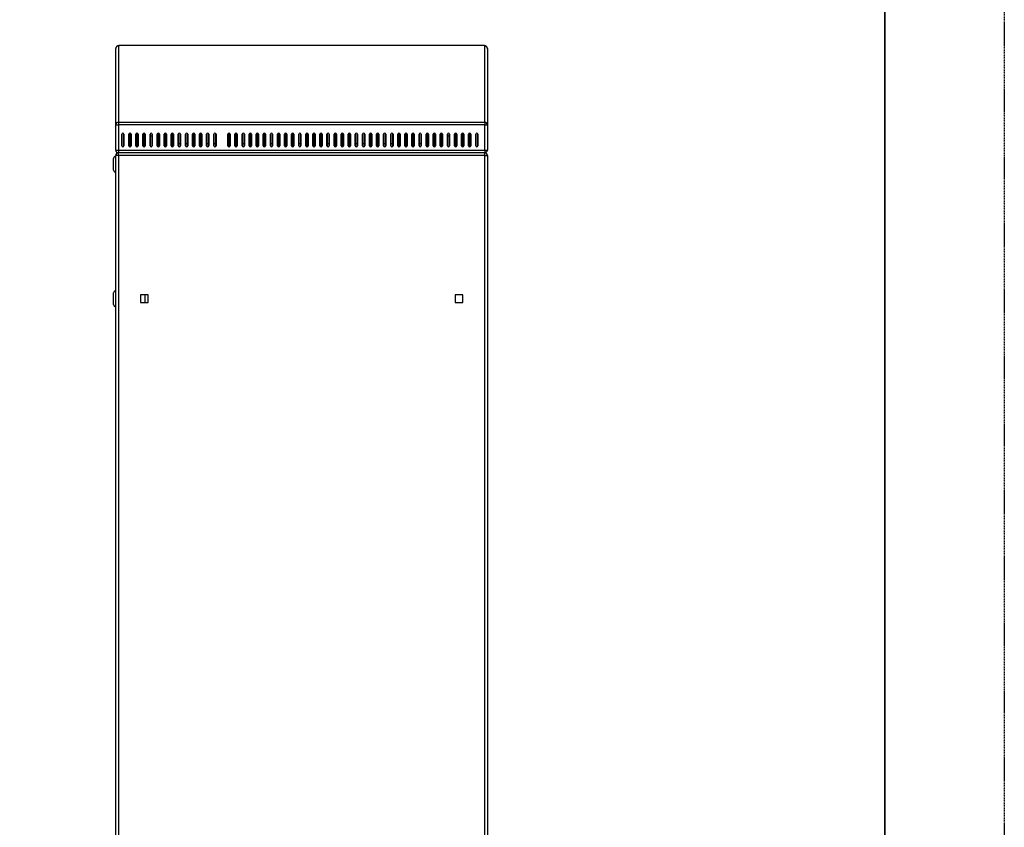
# Model space of a CAD drawing. Extents: x 7 to 6281, y 7 to 4435.
# Drawn here: x 5168 to 6281, y 2422 to 3335 of the extents above; entities that cross this region are included whole.
import ezdxf

# ---------------------------------------------------------------- set-up
doc = ezdxf.new("R2010")
doc.units = 0
doc.header["$LTSCALE"] = 5
doc.linetypes.add('DASHED2', pattern=[0.375, 0.25, -0.125])
doc.layers.get('0').update_dxf_attribs({"linetype": 'CONTINUOUS'})
doc.layers.get('DEFPOINTS').update_dxf_attribs({"linetype": 'CONTINUOUS'})
doc.layers.add('NCD01_図面枠', color=7, linetype='CONTINUOUS')

msp = doc.modelspace()

# ---------------------------------------------------------------- linework, layer by layer
at = {"color": 7, "linetype": 'CONTINUOUS'}
for p, q in [((5279.9831, 3305.1713), (5279.9831, 3219.074)), ((5691.9831, 3305.724), (5281.9831, 3305.724)), ((5691.9831, 3305.6417), (5281.9831, 3305.6417)), ((5693.9831, 3219.074), (5693.9831, 3305.1713)), ((5276.9831, 3216.1563), (5276.9831, 3302.2536)), ((5696.9831, 3302.2536), (5696.9831, 3216.1563)), ((5276.9831, 3216.1563), (5279.9831, 3216.1563)), ((5276.9831, 3187.5234), (5276.9831, 3216.1563)), ((5279.9831, 3219.074), (5693.9831, 3219.074)), ((5279.9831, 3219.074), (5279.9831, 3216.1563)), ((5279.9831, 3216.1563), (5279.9831, 3187.5234)), ((5693.9831, 3216.1563), (5279.9831, 3216.1563)), ((5693.9831, 3219.074), (5693.9831, 3216.1563)), ((5693.9831, 3187.5234), (5693.9831, 3216.1563)), ((5693.9831, 3216.1563), (5696.9831, 3216.1563)), ((5696.9831, 3216.1563), (5696.9831, 3187.5234)), ((5283.6831, 3192.5234), (5283.6831, 3205.5234)), ((5283.6831, 3205.5234), (5283.9831, 3205.5234)), ((5283.9831, 3205.5234), (5283.9831, 3192.5234)), ((5285.9831, 3192.5234), (5285.9831, 3205.5234)), ((5285.9831, 3205.5234), (5286.2831, 3205.5234)), ((5286.2831, 3205.5234), (5286.2831, 3192.5234)), ((5291.6831, 3192.5234), (5291.6831, 3205.5234)), ((5291.6831, 3205.5234), (5291.9831, 3205.5234)), ((5291.9831, 3205.5234), (5291.9831, 3192.5234)), ((5293.9831, 3192.5234), (5293.9831, 3205.5234)), ((5293.9831, 3205.5234), (5294.2831, 3205.5234)), ((5294.2831, 3205.5234), (5294.2831, 3192.5234)), ((5299.6831, 3192.5234), (5299.6831, 3205.5234)), ((5299.6831, 3205.5234), (5299.9831, 3205.5234)), ((5299.9831, 3205.5234), (5299.9831, 3192.5234)), ((5301.9831, 3192.5234), (5301.9831, 3205.5234)), ((5301.9831, 3205.5234), (5302.2831, 3205.5234)), ((5302.2831, 3205.5234), (5302.2831, 3192.5234)), ((5307.6831, 3192.5234), (5307.6831, 3205.5234)), ((5307.6831, 3205.5234), (5307.9831, 3205.5234)), ((5307.9831, 3205.5234), (5307.9831, 3192.5234)), ((5309.9831, 3205.5234), (5310.2831, 3205.5234)), ((5309.9831, 3192.5234), (5309.9831, 3205.5234)), ((5310.2831, 3205.5234), (5310.2831, 3192.5234)), ((5315.6831, 3192.5234), (5315.6831, 3205.5234)), ((5315.6831, 3205.5234), (5315.9831, 3205.5234)), ((5315.9831, 3205.5234), (5315.9831, 3192.5234)), ((5317.9831, 3192.5234), (5317.9831, 3205.5234)), ((5317.9831, 3205.5234), (5318.2831, 3205.5234)), ((5318.2831, 3205.5234), (5318.2831, 3192.5234)), ((5323.6831, 3192.5234), (5323.6831, 3205.5234)), ((5323.6831, 3205.5234), (5323.9831, 3205.5234)), ((5323.9831, 3205.5234), (5323.9831, 3192.5234)), ((5325.9831, 3205.5234), (5326.2831, 3205.5234)), ((5325.9831, 3192.5234), (5325.9831, 3205.5234)), ((5326.2831, 3205.5234), (5326.2831, 3192.5234)), ((5331.6831, 3192.5234), (5331.6831, 3205.5234)), ((5331.6831, 3205.5234), (5331.9831, 3205.5234)), ((5331.9831, 3205.5234), (5331.9831, 3192.5234)), ((5333.9831, 3192.5234), (5333.9831, 3205.5234)), ((5333.9831, 3205.5234), (5334.2831, 3205.5234)), ((5334.2831, 3205.5234), (5334.2831, 3192.5234)), ((5339.6831, 3192.5234), (5339.6831, 3205.5234)), ((5339.6831, 3205.5234), (5339.9831, 3205.5234)), ((5339.9831, 3205.5234), (5339.9831, 3192.5234)), ((5341.9831, 3192.5234), (5341.9831, 3205.5234)), ((5341.9831, 3205.5234), (5342.2831, 3205.5234)), ((5342.2831, 3205.5234), (5342.2831, 3192.5234)), ((5347.6831, 3192.5234), (5347.6831, 3205.5234)), ((5347.6831, 3205.5234), (5347.9831, 3205.5234)), ((5347.9831, 3205.5234), (5347.9831, 3192.5234)), ((5349.9831, 3192.5234), (5349.9831, 3205.5234)), ((5349.9831, 3205.5234), (5350.2831, 3205.5234)), ((5350.2831, 3205.5234), (5350.2831, 3192.5234)), ((5355.6831, 3192.5234), (5355.6831, 3205.5234)), ((5355.6831, 3205.5234), (5355.9831, 3205.5234)), ((5355.9831, 3205.5234), (5355.9831, 3192.5234)), ((5357.9831, 3192.5234), (5357.9831, 3205.5234)), ((5357.9831, 3205.5234), (5358.2831, 3205.5234)), ((5358.2831, 3205.5234), (5358.2831, 3192.5234)), ((5363.6831, 3192.5234), (5363.6831, 3205.5234)), ((5363.6831, 3205.5234), (5363.9831, 3205.5234)), ((5363.9831, 3205.5234), (5363.9831, 3192.5234)), ((5365.9831, 3205.5234), (5366.2831, 3205.5234)), ((5365.9831, 3192.5234), (5365.9831, 3205.5234)), ((5366.2831, 3205.5234), (5366.2831, 3192.5234)), ((5371.6831, 3192.5234), (5371.6831, 3205.5234)), ((5371.6831, 3205.5234), (5371.9831, 3205.5234)), ((5371.9831, 3205.5234), (5371.9831, 3192.5234)), ((5373.9831, 3205.5234), (5374.2831, 3205.5234)), ((5373.9831, 3192.5234), (5373.9831, 3205.5234)), ((5374.2831, 3205.5234), (5374.2831, 3192.5234)), ((5379.6831, 3192.5234), (5379.6831, 3205.5234)), ((5379.6831, 3205.5234), (5379.9831, 3205.5234)), ((5379.9831, 3205.5234), (5379.9831, 3192.5234)), ((5381.9831, 3205.5234), (5382.2831, 3205.5234)), ((5381.9831, 3192.5234), (5381.9831, 3205.5234)), ((5382.2831, 3205.5234), (5382.2831, 3192.5234)), ((5387.6831, 3192.5234), (5387.6831, 3205.5234)), ((5387.6831, 3205.5234), (5387.9831, 3205.5234)), ((5387.9831, 3205.5234), (5387.9831, 3192.5234)), ((5389.9831, 3192.5234), (5389.9831, 3205.5234)), ((5389.9831, 3205.5234), (5390.2831, 3205.5234)), ((5390.2831, 3205.5234), (5390.2831, 3192.5234)), ((5403.6831, 3192.5234), (5403.6831, 3205.5234)), ((5403.6831, 3205.5234), (5403.9831, 3205.5234)), ((5403.9831, 3205.5234), (5403.9831, 3192.5234)), ((5405.9831, 3192.5234), (5405.9831, 3205.5234)), ((5405.9831, 3205.5234), (5406.2831, 3205.5234)), ((5406.2831, 3205.5234), (5406.2831, 3192.5234)), ((5411.6831, 3192.5234), (5411.6831, 3205.5234)), ((5411.6831, 3205.5234), (5411.9831, 3205.5234)), ((5411.9831, 3205.5234), (5411.9831, 3192.5234)), ((5413.9831, 3205.5234), (5414.2831, 3205.5234)), ((5413.9831, 3192.5234), (5413.9831, 3205.5234)), ((5414.2831, 3205.5234), (5414.2831, 3192.5234)), ((5419.6831, 3192.5234), (5419.6831, 3205.5234)), ((5419.6831, 3205.5234), (5419.9831, 3205.5234)), ((5419.9831, 3205.5234), (5419.9831, 3192.5234)), ((5421.9831, 3205.5234), (5422.2831, 3205.5234)), ((5421.9831, 3192.5234), (5421.9831, 3205.5234)), ((5422.2831, 3205.5234), (5422.2831, 3192.5234)), ((5427.6831, 3192.5234), (5427.6831, 3205.5234)), ((5427.6831, 3205.5234), (5427.9831, 3205.5234)), ((5427.9831, 3205.5234), (5427.9831, 3192.5234)), ((5429.9831, 3192.5234), (5429.9831, 3205.5234)), ((5429.9831, 3205.5234), (5430.2831, 3205.5234)), ((5430.2831, 3205.5234), (5430.2831, 3192.5234)), ((5435.6831, 3192.5234), (5435.6831, 3205.5234)), ((5435.6831, 3205.5234), (5435.9831, 3205.5234)), ((5435.9831, 3205.5234), (5435.9831, 3192.5234)), ((5437.9831, 3205.5234), (5438.2831, 3205.5234)), ((5437.9831, 3192.5234), (5437.9831, 3205.5234)), ((5438.2831, 3205.5234), (5438.2831, 3192.5234)), ((5443.6831, 3192.5234), (5443.6831, 3205.5234)), ((5443.6831, 3205.5234), (5443.9831, 3205.5234)), ((5443.9831, 3205.5234), (5443.9831, 3192.5234)), ((5445.9831, 3205.5234), (5446.2831, 3205.5234)), ((5445.9831, 3192.5234), (5445.9831, 3205.5234)), ((5446.2831, 3205.5234), (5446.2831, 3192.5234)), ((5451.6831, 3192.5234), (5451.6831, 3205.5234)), ((5451.6831, 3205.5234), (5451.9831, 3205.5234)), ((5451.9831, 3205.5234), (5451.9831, 3192.5234)), ((5453.9831, 3205.5234), (5454.2831, 3205.5234)), ((5453.9831, 3192.5234), (5453.9831, 3205.5234)), ((5454.2831, 3205.5234), (5454.2831, 3192.5234)), ((5459.6831, 3192.5234), (5459.6831, 3205.5234)), ((5459.6831, 3205.5234), (5459.9831, 3205.5234)), ((5459.9831, 3205.5234), (5459.9831, 3192.5234)), ((5461.9831, 3192.5234), (5461.9831, 3205.5234)), ((5461.9831, 3205.5234), (5462.2831, 3205.5234)), ((5462.2831, 3205.5234), (5462.2831, 3192.5234)), ((5467.6831, 3192.5234), (5467.6831, 3205.5234)), ((5467.6831, 3205.5234), (5467.9831, 3205.5234)), ((5467.9831, 3205.5234), (5467.9831, 3192.5234)), ((5469.9831, 3192.5234), (5469.9831, 3205.5234)), ((5469.9831, 3205.5234), (5470.2831, 3205.5234)), ((5470.2831, 3205.5234), (5470.2831, 3192.5234)), ((5475.6831, 3192.5234), (5475.6831, 3205.5234)), ((5475.6831, 3205.5234), (5475.9831, 3205.5234)), ((5475.9831, 3205.5234), (5475.9831, 3192.5234)), ((5477.9831, 3205.5234), (5478.2831, 3205.5234)), ((5477.9831, 3192.5234), (5477.9831, 3205.5234)), ((5478.2831, 3205.5234), (5478.2831, 3192.5234)), ((5483.6831, 3192.5234), (5483.6831, 3205.5234)), ((5483.6831, 3205.5234), (5483.9831, 3205.5234)), ((5483.9831, 3205.5234), (5483.9831, 3192.5234)), ((5485.9831, 3192.5234), (5485.9831, 3205.5234)), ((5485.9831, 3205.5234), (5486.2831, 3205.5234)), ((5486.2831, 3205.5234), (5486.2831, 3192.5234)), ((5491.6831, 3192.5234), (5491.6831, 3205.5234)), ((5491.6831, 3205.5234), (5491.9831, 3205.5234)), ((5491.9831, 3205.5234), (5491.9831, 3192.5234)), ((5493.9831, 3205.5234), (5494.2831, 3205.5234)), ((5493.9831, 3192.5234), (5493.9831, 3205.5234)), ((5494.2831, 3205.5234), (5494.2831, 3192.5234)), ((5499.6831, 3192.5234), (5499.6831, 3205.5234)), ((5499.6831, 3205.5234), (5499.9831, 3205.5234)), ((5499.9831, 3205.5234), (5499.9831, 3192.5234)), ((5501.9831, 3205.5234), (5502.2831, 3205.5234)), ((5501.9831, 3192.5234), (5501.9831, 3205.5234)), ((5502.2831, 3205.5234), (5502.2831, 3192.5234)), ((5507.6831, 3192.5234), (5507.6831, 3205.5234)), ((5507.6831, 3205.5234), (5507.9831, 3205.5234)), ((5507.9831, 3205.5234), (5507.9831, 3192.5234)), ((5509.9831, 3205.5234), (5510.2831, 3205.5234)), ((5509.9831, 3192.5234), (5509.9831, 3205.5234)), ((5510.2831, 3205.5234), (5510.2831, 3192.5234)), ((5515.6831, 3192.5234), (5515.6831, 3205.5234)), ((5515.6831, 3205.5234), (5515.9831, 3205.5234)), ((5515.9831, 3205.5234), (5515.9831, 3192.5234)), ((5517.9831, 3205.5234), (5518.2831, 3205.5234)), ((5517.9831, 3192.5234), (5517.9831, 3205.5234)), ((5518.2831, 3205.5234), (5518.2831, 3192.5234)), ((5523.6831, 3192.5234), (5523.6831, 3205.5234)), ((5523.6831, 3205.5234), (5523.9831, 3205.5234)), ((5523.9831, 3205.5234), (5523.9831, 3192.5234)), ((5525.9831, 3205.5234), (5526.2831, 3205.5234)), ((5525.9831, 3192.5234), (5525.9831, 3205.5234)), ((5526.2831, 3205.5234), (5526.2831, 3192.5234)), ((5531.6831, 3192.5234), (5531.6831, 3205.5234)), ((5531.6831, 3205.5234), (5531.9831, 3205.5234)), ((5531.9831, 3205.5234), (5531.9831, 3192.5234)), ((5533.9831, 3205.5234), (5534.2831, 3205.5234)), ((5533.9831, 3192.5234), (5533.9831, 3205.5234)), ((5534.2831, 3205.5234), (5534.2831, 3192.5234)), ((5539.6831, 3192.5234), (5539.6831, 3205.5234)), ((5539.6831, 3205.5234), (5539.9831, 3205.5234)), ((5539.9831, 3205.5234), (5539.9831, 3192.5234)), ((5541.9831, 3205.5234), (5542.2831, 3205.5234)), ((5541.9831, 3192.5234), (5541.9831, 3205.5234)), ((5542.2831, 3205.5234), (5542.2831, 3192.5234)), ((5547.6831, 3192.5234), (5547.6831, 3205.5234)), ((5547.6831, 3205.5234), (5547.9831, 3205.5234)), ((5547.9831, 3205.5234), (5547.9831, 3192.5234)), ((5549.9831, 3205.5234), (5550.2831, 3205.5234)), ((5549.9831, 3192.5234), (5549.9831, 3205.5234)), ((5550.2831, 3205.5234), (5550.2831, 3192.5234)), ((5555.6831, 3192.5234), (5555.6831, 3205.5234)), ((5555.6831, 3205.5234), (5555.9831, 3205.5234)), ((5555.9831, 3205.5234), (5555.9831, 3192.5234)), ((5557.9831, 3192.5234), (5557.9831, 3205.5234)), ((5557.9831, 3205.5234), (5558.2831, 3205.5234)), ((5558.2831, 3205.5234), (5558.2831, 3192.5234)), ((5563.6831, 3192.5234), (5563.6831, 3205.5234)), ((5563.6831, 3205.5234), (5563.9831, 3205.5234)), ((5563.9831, 3205.5234), (5563.9831, 3192.5234)), ((5565.9831, 3192.5234), (5565.9831, 3205.5234)), ((5565.9831, 3205.5234), (5566.2831, 3205.5234)), ((5566.2831, 3205.5234), (5566.2831, 3192.5234)), ((5571.6831, 3192.5234), (5571.6831, 3205.5234)), ((5571.6831, 3205.5234), (5571.9831, 3205.5234)), ((5571.9831, 3205.5234), (5571.9831, 3192.5234)), ((5573.9831, 3192.5234), (5573.9831, 3205.5234)), ((5573.9831, 3205.5234), (5574.2831, 3205.5234)), ((5574.2831, 3205.5234), (5574.2831, 3192.5234)), ((5579.6831, 3192.5234), (5579.6831, 3205.5234)), ((5579.6831, 3205.5234), (5579.9831, 3205.5234)), ((5579.9831, 3205.5234), (5579.9831, 3192.5234)), ((5581.9831, 3205.5234), (5582.2831, 3205.5234)), ((5581.9831, 3192.5234), (5581.9831, 3205.5234)), ((5582.2831, 3205.5234), (5582.2831, 3192.5234)), ((5587.6831, 3192.5234), (5587.6831, 3205.5234)), ((5587.6831, 3205.5234), (5587.9831, 3205.5234)), ((5587.9831, 3205.5234), (5587.9831, 3192.5234)), ((5589.9831, 3205.5234), (5590.2831, 3205.5234)), ((5589.9831, 3192.5234), (5589.9831, 3205.5234)), ((5590.2831, 3205.5234), (5590.2831, 3192.5234)), ((5595.6831, 3192.5234), (5595.6831, 3205.5234)), ((5595.6831, 3205.5234), (5595.9831, 3205.5234)), ((5595.9831, 3205.5234), (5595.9831, 3192.5234)), ((5597.9831, 3205.5234), (5598.2831, 3205.5234)), ((5597.9831, 3192.5234), (5597.9831, 3205.5234)), ((5598.2831, 3205.5234), (5598.2831, 3192.5234)), ((5603.6831, 3192.5234), (5603.6831, 3205.5234)), ((5603.9831, 3205.5234), (5603.6831, 3205.5234)), ((5603.9831, 3205.5234), (5603.9831, 3192.5234)), ((5605.9831, 3192.5234), (5605.9831, 3205.5234)), ((5606.2831, 3205.5234), (5605.9831, 3205.5234)), ((5606.2831, 3205.5234), (5606.2831, 3192.5234)), ((5611.6831, 3192.5234), (5611.6831, 3205.5234)), ((5611.9831, 3205.5234), (5611.6831, 3205.5234)), ((5611.9831, 3205.5234), (5611.9831, 3192.5234)), ((5613.9831, 3205.5234), (5614.2831, 3205.5234)), ((5613.9831, 3192.5234), (5613.9831, 3205.5234)), ((5614.2831, 3205.5234), (5614.2831, 3192.5234)), ((5619.6831, 3192.5234), (5619.6831, 3205.5234)), ((5619.9831, 3205.5234), (5619.6831, 3205.5234)), ((5619.9831, 3205.5234), (5619.9831, 3192.5234)), ((5621.9831, 3192.5234), (5621.9831, 3205.5234)), ((5622.2831, 3205.5234), (5621.9831, 3205.5234)), ((5622.2831, 3205.5234), (5622.2831, 3192.5234)), ((5627.6831, 3192.5234), (5627.6831, 3205.5234)), ((5627.6831, 3205.5234), (5627.9831, 3205.5234)), ((5627.9831, 3205.5234), (5627.9831, 3192.5234)), ((5630.2831, 3205.5234), (5629.9831, 3205.5234)), ((5629.9831, 3192.5234), (5629.9831, 3205.5234)), ((5630.2831, 3205.5234), (5630.2831, 3192.5234)), ((5635.6831, 3192.5234), (5635.6831, 3205.5234)), ((5635.6831, 3205.5234), (5635.9831, 3205.5234)), ((5635.9831, 3205.5234), (5635.9831, 3192.5234)), ((5637.9831, 3192.5234), (5637.9831, 3205.5234)), ((5638.2831, 3205.5234), (5637.9831, 3205.5234)), ((5638.2831, 3205.5234), (5638.2831, 3192.5234)), ((5643.6831, 3192.5234), (5643.6831, 3205.5234)), ((5643.6831, 3205.5234), (5643.9831, 3205.5234)), ((5643.9831, 3205.5234), (5643.9831, 3192.5234)), ((5645.9831, 3192.5234), (5645.9831, 3205.5234)), ((5646.2831, 3205.5234), (5645.9831, 3205.5234)), ((5646.2831, 3205.5234), (5646.2831, 3192.5234)), ((5651.6831, 3192.5234), (5651.6831, 3205.5234)), ((5651.6831, 3205.5234), (5651.9831, 3205.5234)), ((5651.9831, 3205.5234), (5651.9831, 3192.5234)), ((5654.2831, 3205.5234), (5653.9831, 3205.5234)), ((5653.9831, 3192.5234), (5653.9831, 3205.5234)), ((5654.2831, 3205.5234), (5654.2831, 3192.5234)), ((5659.6831, 3205.5234), (5659.9831, 3205.5234)), ((5659.6831, 3192.5234), (5659.6831, 3205.5234)), ((5659.9831, 3205.5234), (5659.9831, 3192.5234)), ((5660.9831, 3203.4915), (5660.9831, 3206.5234)), ((5662.2831, 3205.5234), (5661.9831, 3205.5234)), ((5661.9831, 3192.5234), (5661.9831, 3205.5234)), ((5662.2831, 3205.5234), (5662.2831, 3192.5234)), ((5667.6831, 3192.5234), (5667.6831, 3205.5234)), ((5667.6831, 3205.5234), (5667.9831, 3205.5234)), ((5667.9831, 3205.5234), (5667.9831, 3192.5234)), ((5669.9831, 3192.5234), (5669.9831, 3205.5234)), ((5670.2831, 3205.5234), (5669.9831, 3205.5234)), ((5670.2831, 3205.5234), (5670.2831, 3192.5234)), ((5675.6831, 3192.5234), (5675.6831, 3205.5234)), ((5675.6831, 3205.5234), (5675.9831, 3205.5234)), ((5675.9831, 3205.5234), (5675.9831, 3192.5234)), ((5677.9831, 3192.5234), (5677.9831, 3205.5234)), ((5678.2831, 3205.5234), (5677.9831, 3205.5234)), ((5678.2831, 3205.5234), (5678.2831, 3192.5234)), ((5683.6831, 3192.5234), (5683.6831, 3205.5234)), ((5683.9831, 3205.5234), (5683.6831, 3205.5234)), ((5683.9831, 3205.5234), (5683.9831, 3192.5234)), ((5685.9831, 3192.5234), (5685.9831, 3205.5234)), ((5685.9831, 3205.5234), (5686.2831, 3205.5234)), ((5686.2831, 3205.5234), (5686.2831, 3192.5234)), ((5300.9831, 3193.4496), (5300.9831, 3198.9257)), ((5315.9831, 3203.4915), (5317.9831, 3203.4915)), ((5323.9831, 3203.4915), (5325.9831, 3203.4915)), ((5333.9831, 3194.5248), (5331.9831, 3194.5248)), ((5341.9831, 3194.5248), (5339.9831, 3194.5248)), ((5349.9831, 3194.5248), (5347.9831, 3194.5248)), ((5357.9831, 3194.5248), (5355.9831, 3194.5248)), ((5365.9831, 3194.5248), (5363.9831, 3194.5248)), ((5373.9831, 3194.5248), (5371.9831, 3194.5248)), ((5381.9831, 3194.5248), (5379.9831, 3194.5248)), ((5389.9831, 3194.5248), (5387.9831, 3194.5248)), ((5405.9831, 3194.5248), (5403.9831, 3194.5248)), ((5413.9831, 3194.5248), (5411.9831, 3194.5248)), ((5421.9831, 3194.5248), (5419.9831, 3194.5248)), ((5429.9831, 3194.5248), (5427.9831, 3194.5248)), ((5437.9831, 3194.5248), (5435.9831, 3194.5248)), ((5445.9831, 3194.5248), (5443.9831, 3194.5248)), ((5453.9831, 3194.5248), (5451.9831, 3194.5248)), ((5461.9831, 3194.5248), (5459.9831, 3194.5248)), ((5469.9831, 3194.5248), (5467.9831, 3194.5248)), ((5477.9831, 3194.5248), (5475.9831, 3194.5248)), ((5485.9831, 3194.5248), (5483.9831, 3194.5248)), ((5493.9831, 3194.5248), (5491.9831, 3194.5248)), ((5501.9831, 3194.5248), (5499.9831, 3194.5248)), ((5509.9831, 3194.5248), (5507.9831, 3194.5248)), ((5517.9831, 3194.5248), (5515.9831, 3194.5248)), ((5525.9831, 3194.5248), (5523.9831, 3194.5248)), ((5533.9831, 3194.5248), (5531.9831, 3194.5248)), ((5541.9831, 3194.5248), (5539.9831, 3194.5248)), ((5549.9831, 3194.5248), (5547.9831, 3194.5248)), ((5557.9831, 3194.5248), (5555.9831, 3194.5248)), ((5565.9831, 3194.5248), (5563.9831, 3194.5248)), ((5573.9831, 3194.5248), (5571.9831, 3194.5248)), ((5581.9831, 3194.5248), (5579.9831, 3194.5248)), ((5589.9831, 3194.5248), (5587.9831, 3194.5248)), ((5597.9831, 3194.5248), (5595.9831, 3194.5248)), ((5605.9831, 3194.5248), (5603.9831, 3194.5248)), ((5613.9831, 3194.5248), (5611.9831, 3194.5248)), ((5621.9831, 3194.5248), (5619.9831, 3194.5248)), ((5629.9831, 3194.5248), (5627.9831, 3194.5248)), ((5628.9831, 3194.5248), (5628.9831, 3191.5234)), ((5637.9831, 3194.5248), (5635.9831, 3194.5248)), ((5645.9831, 3194.5248), (5643.9831, 3194.5248)), ((5651.9831, 3203.4915), (5653.9831, 3203.4915)), ((5659.9831, 3203.4915), (5660.9831, 3203.4915)), ((5276.9831, 3187.5234), (5279.9831, 3187.5234)), ((5279.9831, 3187.5234), (5693.9831, 3187.5234)), ((5279.9831, 3187.5234), (5279.9831, 3184.5234)), ((5693.9831, 3184.5234), (5279.9831, 3184.5234)), ((5279.9831, 3181.5234), (5279.9831, 3184.5234)), ((5283.6831, 3192.5234), (5283.9831, 3192.5234)), ((5285.9831, 3192.5234), (5286.2831, 3192.5234)), ((5291.6831, 3192.5234), (5291.9831, 3192.5234)), ((5293.9831, 3192.5234), (5294.2831, 3192.5234)), ((5299.6831, 3192.5234), (5299.9831, 3192.5234)), ((5301.9831, 3192.5234), (5302.2831, 3192.5234)), ((5307.6831, 3192.5234), (5307.9831, 3192.5234)), ((5309.9831, 3192.5234), (5310.2831, 3192.5234)), ((5315.6831, 3192.5234), (5315.9831, 3192.5234)), ((5317.9831, 3192.5234), (5318.2831, 3192.5234)), ((5323.6831, 3192.5234), (5323.9831, 3192.5234)), ((5325.9831, 3192.5234), (5326.2831, 3192.5234)), ((5331.6831, 3192.5234), (5331.9831, 3192.5234)), ((5333.9831, 3192.5234), (5334.2831, 3192.5234)), ((5339.6831, 3192.5234), (5339.9831, 3192.5234)), ((5341.9831, 3192.5234), (5342.2831, 3192.5234)), ((5347.6831, 3192.5234), (5347.9831, 3192.5234)), ((5349.9831, 3192.5234), (5350.2831, 3192.5234)), ((5355.6831, 3192.5234), (5355.9831, 3192.5234)), ((5357.9831, 3192.5234), (5358.2831, 3192.5234)), ((5363.6831, 3192.5234), (5363.9831, 3192.5234)), ((5365.9831, 3192.5234), (5366.2831, 3192.5234)), ((5371.6831, 3192.5234), (5371.9831, 3192.5234)), ((5373.9831, 3192.5234), (5374.2831, 3192.5234)), ((5379.6831, 3192.5234), (5379.9831, 3192.5234)), ((5381.9831, 3192.5234), (5382.2831, 3192.5234)), ((5387.6831, 3192.5234), (5387.9831, 3192.5234)), ((5389.9831, 3192.5234), (5390.2831, 3192.5234)), ((5403.6831, 3192.5234), (5403.9831, 3192.5234)), ((5405.9831, 3192.5234), (5406.2831, 3192.5234)), ((5411.6831, 3192.5234), (5411.9831, 3192.5234)), ((5413.9831, 3192.5234), (5414.2831, 3192.5234)), ((5419.6831, 3192.5234), (5419.9831, 3192.5234)), ((5421.9831, 3192.5234), (5422.2831, 3192.5234)), ((5427.6831, 3192.5234), (5427.9831, 3192.5234)), ((5429.9831, 3192.5234), (5430.2831, 3192.5234)), ((5435.6831, 3192.5234), (5435.9831, 3192.5234)), ((5437.9831, 3192.5234), (5438.2831, 3192.5234)), ((5443.6831, 3192.5234), (5443.9831, 3192.5234)), ((5445.9831, 3192.5234), (5446.2831, 3192.5234)), ((5451.6831, 3192.5234), (5451.9831, 3192.5234)), ((5453.9831, 3192.5234), (5454.2831, 3192.5234)), ((5459.6831, 3192.5234), (5459.9831, 3192.5234)), ((5461.9831, 3192.5234), (5462.2831, 3192.5234)), ((5467.6831, 3192.5234), (5467.9831, 3192.5234)), ((5469.9831, 3192.5234), (5470.2831, 3192.5234)), ((5475.6831, 3192.5234), (5475.9831, 3192.5234)), ((5477.9831, 3192.5234), (5478.2831, 3192.5234)), ((5483.6831, 3192.5234), (5483.9831, 3192.5234)), ((5485.9831, 3192.5234), (5486.2831, 3192.5234)), ((5491.6831, 3192.5234), (5491.9831, 3192.5234)), ((5493.9831, 3192.5234), (5494.2831, 3192.5234)), ((5499.6831, 3192.5234), (5499.9831, 3192.5234)), ((5501.9831, 3192.5234), (5502.2831, 3192.5234)), ((5507.6831, 3192.5234), (5507.9831, 3192.5234)), ((5509.9831, 3192.5234), (5510.2831, 3192.5234)), ((5515.6831, 3192.5234), (5515.9831, 3192.5234)), ((5517.9831, 3192.5234), (5518.2831, 3192.5234)), ((5523.6831, 3192.5234), (5523.9831, 3192.5234)), ((5525.9831, 3192.5234), (5526.2831, 3192.5234)), ((5531.6831, 3192.5234), (5531.9831, 3192.5234)), ((5533.9831, 3192.5234), (5534.2831, 3192.5234)), ((5539.6831, 3192.5234), (5539.9831, 3192.5234)), ((5541.9831, 3192.5234), (5542.2831, 3192.5234)), ((5547.6831, 3192.5234), (5547.9831, 3192.5234)), ((5549.9831, 3192.5234), (5550.2831, 3192.5234)), ((5555.6831, 3192.5234), (5555.9831, 3192.5234)), ((5557.9831, 3192.5234), (5558.2831, 3192.5234)), ((5563.6831, 3192.5234), (5563.9831, 3192.5234)), ((5565.9831, 3192.5234), (5566.2831, 3192.5234)), ((5571.6831, 3192.5234), (5571.9831, 3192.5234)), ((5573.9831, 3192.5234), (5574.2831, 3192.5234)), ((5579.6831, 3192.5234), (5579.9831, 3192.5234)), ((5581.9831, 3192.5234), (5582.2831, 3192.5234)), ((5587.6831, 3192.5234), (5587.9831, 3192.5234)), ((5589.9831, 3192.5234), (5590.2831, 3192.5234)), ((5595.6831, 3192.5234), (5595.9831, 3192.5234)), ((5597.9831, 3192.5234), (5598.2831, 3192.5234)), ((5603.9831, 3192.5234), (5603.6831, 3192.5234)), ((5606.2831, 3192.5234), (5605.9831, 3192.5234)), ((5611.6831, 3192.5234), (5611.9831, 3192.5234)), ((5614.2831, 3192.5234), (5613.9831, 3192.5234)), ((5619.9831, 3192.5234), (5619.6831, 3192.5234)), ((5622.2831, 3192.5234), (5621.9831, 3192.5234)), ((5627.9831, 3192.5234), (5627.6831, 3192.5234)), ((5629.9831, 3192.5234), (5630.2831, 3192.5234)), ((5635.9831, 3192.5234), (5635.6831, 3192.5234)), ((5637.9831, 3192.5234), (5638.2831, 3192.5234)), ((5643.9831, 3192.5234), (5643.6831, 3192.5234)), ((5645.9831, 3192.5234), (5646.2831, 3192.5234)), ((5651.9831, 3192.5234), (5651.6831, 3192.5234)), ((5653.9831, 3192.5234), (5654.2831, 3192.5234)), ((5659.9831, 3192.5234), (5659.6831, 3192.5234)), ((5661.9831, 3192.5234), (5662.2831, 3192.5234)), ((5667.9831, 3192.5234), (5667.6831, 3192.5234)), ((5669.9831, 3192.5234), (5670.2831, 3192.5234)), ((5675.9831, 3192.5234), (5675.6831, 3192.5234)), ((5677.9831, 3192.5234), (5678.2831, 3192.5234)), ((5683.6831, 3192.5234), (5683.9831, 3192.5234)), ((5686.2831, 3192.5234), (5685.9831, 3192.5234)), ((5693.9831, 3187.5234), (5696.9831, 3187.5234)), ((5693.9831, 3187.5234), (5693.9831, 3184.5234)), ((5693.9831, 3181.5234), (5693.9831, 3184.5234)), ((5274.4831, 3171.5234), (5274.4831, 3178.0234)), ((5274.4831, 3165.0234), (5274.4831, 3171.5234)), ((5279.9831, 3181.5234), (5276.9831, 3181.5234)), ((5276.9831, 1836.5234), (5276.9831, 3181.5234)), ((5693.9831, 3181.5234), (5279.9831, 3181.5234)), ((5279.9831, 3181.5234), (5279.9831, 1836.5234)), ((5693.9831, 3181.5234), (5696.9831, 3181.5234)), ((5693.9831, 1836.5234), (5693.9831, 3181.5234)), ((5696.9831, 3181.5234), (5696.9831, 1836.5234)), ((5274.4831, 3019.5234), (5274.4831, 3026.0234)), ((5274.4831, 3013.0234), (5274.4831, 3019.5234)), ((5313.5331, 3023.8734), (5304.8331, 3023.8734)), ((5304.8331, 3023.8734), (5304.8331, 3015.1734)), ((5304.8331, 3015.1734), (5313.5331, 3015.1734)), ((5304.9831, 3023.8734), (5304.9831, 3015.1734)), ((5310.3696, 3015.1734), (5310.3696, 3023.8734)), ((5313.5331, 3015.1734), (5313.5331, 3023.8734)), ((5669.1331, 3023.8734), (5660.4331, 3023.8734)), ((5660.4331, 3023.8734), (5660.4331, 3015.1734)), ((5660.4331, 3015.1734), (5669.1331, 3015.1734)), ((5669.1331, 3015.1734), (5669.1331, 3023.8734))]:
    msp.add_line(p, q, dxfattribs=at)
at = {"color": 8, "linetype": 'CONTINUOUS'}
for p, q in [((5281.9831, 3305.724), (5281.9831, 3305.6417)), ((5691.9831, 3305.724), (5691.9831, 3305.6417))]:
    msp.add_line(p, q, dxfattribs=at)
at = {"linetype": 'CONTINUOUS'}
msp.add_lwpolyline([(142.0338, 367.2078), (6145.9456, 367.2078), (6145.9456, 4299.7701), (142.0338, 4299.7701)], close=True, dxfattribs=at)
at = {"color": 7, "linetype": 'CONTINUOUS'}
for points in [[(5281.9831, 3305.724), (5281.8935, 3305.7227), (5281.8039, 3305.7212), (5281.7145, 3305.7195), (5281.6253, 3305.7174), (5281.5362, 3305.7147), (5281.4474, 3305.7113), (5281.359, 3305.7072), (5281.2709, 3305.7022), (5281.1832, 3305.6964), (5281.096, 3305.6898), (5281.0092, 3305.6825), (5280.9229, 3305.6743), (5280.8371, 3305.6654), (5280.7519, 3305.6558), (5280.6673, 3305.6454), (5280.5834, 3305.6343), (5280.5001, 3305.6226), (5280.4175, 3305.6101), (5280.3356, 3305.5969), (5280.2544, 3305.5831), (5280.174, 3305.5684), (5280.0941, 3305.553), (5280.0149, 3305.5368), (5279.9362, 3305.5196), (5279.858, 3305.5015), (5279.7804, 3305.4824), (5279.7031, 3305.4622), (5279.6263, 3305.441), (5279.5498, 3305.4186), (5279.4737, 3305.3951), (5279.3978, 3305.3702), (5279.3222, 3305.3442), (5279.2468, 3305.3167), (5279.1716, 3305.2879), (5279.0967, 3305.2577), (5279.022, 3305.2259), (5278.9477, 3305.1926), (5278.8738, 3305.1577), (5278.8003, 3305.1211), (5278.7273, 3305.0828), (5278.6547, 3305.0428), (5278.5828, 3305.0009), (5278.5114, 3304.9571), (5278.4407, 3304.9114), (5278.3707, 3304.8638), (5278.3015, 3304.8142), (5278.2333, 3304.7627), (5278.1662, 3304.7094), (5278.1001, 3304.6542), (5278.0353, 3304.5972), (5277.9719, 3304.5383), (5277.9099, 3304.4776), (5277.8494, 3304.4152), (5277.7906, 3304.351), (5277.7334, 3304.285), (5277.6778, 3304.2175), (5277.624, 3304.1483), (5277.572, 3304.0776), (5277.5218, 3304.0054), (5277.4734, 3303.9318), (5277.427, 3303.8567), (5277.3824, 3303.7804), (5277.3398, 3303.7027), (5277.2993, 3303.6238), (5277.261, 3303.5437), (5277.225, 3303.4626), (5277.1914, 3303.3804), (5277.1603, 3303.2973), (5277.1319, 3303.2134), (5277.1062, 3303.1287), (5277.0833, 3303.0432), (5277.0633, 3302.9571), (5277.0464, 3302.8704), (5277.0323, 3302.7832), (5277.0205, 3302.6956), (5277.0106, 3302.6077), (5277.0024, 3302.5194), (5276.9953, 3302.4309), (5276.989, 3302.3423), (5276.9831, 3302.2536)], [(5281.9831, 3305.6417), (5281.5929, 3305.6326), (5281.2177, 3305.6059), (5280.8719, 3305.5624), (5280.5689, 3305.5039), (5280.3201, 3305.4326), (5280.1353, 3305.3513), (5280.0215, 3305.2631), (5279.9831, 3305.1713)], [(5696.9806, 3302.129), (5696.9766, 3302.2115), (5696.9723, 3302.2939), (5696.9676, 3302.3762), (5696.9621, 3302.4584), (5696.9558, 3302.5404), (5696.9482, 3302.6221), (5696.9393, 3302.7035), (5696.9287, 3302.7846), (5696.9162, 3302.8653), (5696.9017, 3302.9455), (5696.8848, 3303.0252), (5696.8653, 3303.1044), (5696.8432, 3303.183), (5696.8185, 3303.2609), (5696.7913, 3303.3381), (5696.7618, 3303.4146), (5696.7301, 3303.4902), (5696.6962, 3303.5649), (5696.6602, 3303.6387), (5696.6224, 3303.7115), (5696.5827, 3303.7833), (5696.5413, 3303.854), (5696.4983, 3303.9235), (5696.4537, 3303.9918), (5696.4075, 3304.0588), (5696.3598, 3304.1246), (5696.3107, 3304.1891), (5696.26, 3304.2523), (5696.208, 3304.314), (5696.1545, 3304.3743), (5696.0996, 3304.4332), (5696.0434, 3304.4905), (5695.9859, 3304.5463), (5695.9271, 3304.6006), (5695.8672, 3304.6533), (5695.8062, 3304.7044), (5695.7442, 3304.754), (5695.6813, 3304.8019), (5695.6176, 3304.8482), (5695.5531, 3304.8929), (5695.4879, 3304.9359), (5695.4222, 3304.9773), (5695.3558, 3305.0171), (5695.289, 3305.0554), (5695.2216, 3305.092), (5695.1539, 3305.1272), (5695.0859, 3305.1609), (5695.0175, 3305.1931), (5694.9489, 3305.224), (5694.8801, 3305.2534), (5694.8112, 3305.2816), (5694.742, 3305.3084), (5694.6726, 3305.334), (5694.603, 3305.3585), (5694.5331, 3305.3818), (5694.4628, 3305.4041), (5694.3923, 3305.4253), (5694.3215, 3305.4456), (5694.2502, 3305.465), (5694.1786, 3305.4835), (5694.1066, 3305.5012), (5694.0342, 3305.5181), (5693.9613, 3305.5342), (5693.8879, 3305.5496), (5693.8141, 3305.5642), (5693.7398, 3305.578), (5693.665, 3305.5912), (5693.5897, 3305.6037), (5693.5138, 3305.6155), (5693.4374, 3305.6267), (5693.3604, 3305.6372), (5693.2828, 3305.6471), (5693.2046, 3305.6565), (5693.1258, 3305.6653), (5693.0464, 3305.6734), (5692.9666, 3305.681), (5692.8862, 3305.688), (5692.8054, 3305.6944), (5692.7243, 3305.7001), (5692.6427, 3305.7053), (5692.5609, 3305.7098), (5692.4788, 3305.7136), (5692.3965, 3305.7168), (5692.314, 3305.7194), (5692.2314, 3305.7213), (5692.1487, 3305.7225), (5692.0659, 3305.7234), (5691.9831, 3305.724)]]:
    msp.add_lwpolyline(points, dxfattribs=at)
for centre, radius, start, end in [((5279.9425, 3302.2119), 2.9597, 89.2143735, 179.192214), ((5692.436, 3303.0803), 2.6011, 53.5032965, 100.0283319), ((5694.0237, 3302.2119), 2.9597, 0.8077863, 90.7856261), ((5279.9425, 3216.1146), 2.9597, 89.2143735, 179.192214), ((5694.0237, 3216.1146), 2.9597, 0.807786, 90.7856265), ((5284.9831, 3205.5234), 1.3, 0, 180), ((5284.9831, 3205.5234), 1, 0, 180), ((5292.9831, 3205.5234), 1.3, 0, 180), ((5292.9831, 3205.5234), 1, 0, 180), ((5300.9831, 3205.5234), 1.3, 0, 180), ((5300.9831, 3205.5234), 1, 0, 180), ((5308.9831, 3205.5234), 1.3, 0, 180), ((5308.9831, 3205.5234), 1, 0, 180), ((5316.9831, 3205.5234), 1.3, 0, 180), ((5316.9831, 3205.5234), 1, 0, 180), ((5324.9831, 3205.5234), 1.3, 0, 180), ((5324.9831, 3205.5234), 1, 0, 180), ((5332.9831, 3205.5234), 1.3, 0, 180), ((5332.9831, 3205.5234), 1, 0, 180), ((5340.9831, 3205.5234), 1.3, 0, 180), ((5340.9831, 3205.5234), 1, 0, 180), ((5348.9831, 3205.5234), 1.3, 0, 180), ((5348.9831, 3205.5234), 1, 0, 180), ((5356.9831, 3205.5234), 1.3, 0, 180), ((5356.9831, 3205.5234), 1, 0, 180), ((5364.9831, 3205.5234), 1.3, 0, 180), ((5364.9831, 3205.5234), 1, 0, 180), ((5372.9831, 3205.5234), 1.3, 0, 180), ((5372.9831, 3205.5234), 1, 0, 180), ((5380.9831, 3205.5234), 1.3, 0, 180), ((5380.9831, 3205.5234), 1, 0, 180), ((5388.9831, 3205.5234), 1.3, 0, 180), ((5388.9831, 3205.5234), 1, 0, 180), ((5404.9831, 3205.5234), 1.3, 0, 180), ((5404.9831, 3205.5234), 1, 0, 180), ((5412.9831, 3205.5234), 1.3, 0, 180), ((5412.9831, 3205.5234), 1, 0, 180), ((5420.9831, 3205.5234), 1.3, 0, 180), ((5420.9831, 3205.5234), 1, 0, 180), ((5428.9831, 3205.5234), 1.3, 0, 180), ((5428.9831, 3205.5234), 1, 0, 180), ((5436.9831, 3205.5234), 1.3, 0, 180), ((5436.9831, 3205.5234), 1, 0, 180), ((5444.9831, 3205.5234), 1.3, 0, 180), ((5444.9831, 3205.5234), 1, 0, 180), ((5452.9831, 3205.5234), 1.3, 0, 180), ((5452.9831, 3205.5234), 1, 0, 180), ((5460.9831, 3205.5234), 1.3, 0, 180), ((5460.9831, 3205.5234), 1, 0, 180), ((5468.9831, 3205.5234), 1.3, 0, 180), ((5468.9831, 3205.5234), 1, 0, 180), ((5476.9831, 3205.5234), 1.3, 0, 180), ((5476.9831, 3205.5234), 1, 0, 180), ((5484.9831, 3205.5234), 1.3, 0, 180), ((5484.9831, 3205.5234), 1, 0, 180), ((5492.9831, 3205.5234), 1.3, 0, 180), ((5492.9831, 3205.5234), 1, 0, 180), ((5500.9831, 3205.5234), 1.3, 0, 180), ((5500.9831, 3205.5234), 1, 0, 180), ((5508.9831, 3205.5234), 1.3, 0, 180), ((5508.9831, 3205.5234), 1, 0, 180), ((5516.9831, 3205.5234), 1.3, 0, 180), ((5516.9831, 3205.5234), 1, 0, 180), ((5524.9831, 3205.5234), 1.3, 0, 180), ((5524.9831, 3205.5234), 1, 0, 180), ((5532.9831, 3205.5234), 1.3, 0, 180), ((5532.9831, 3205.5234), 1, 0, 180), ((5540.9831, 3205.5234), 1.3, 0, 180), ((5540.9831, 3205.5234), 1, 0, 180), ((5548.9831, 3205.5234), 1.3, 0, 180), ((5548.9831, 3205.5234), 1, 0, 180), ((5556.9831, 3205.5234), 1.3, 0, 180), ((5556.9831, 3205.5234), 1, 0, 180), ((5564.9831, 3205.5234), 1.3, 0, 180), ((5564.9831, 3205.5234), 1, 0, 180), ((5572.9831, 3205.5234), 1.3, 0, 180), ((5572.9831, 3205.5234), 1, 0, 180), ((5580.9831, 3205.5234), 1.3, 0, 180), ((5580.9831, 3205.5234), 1, 0, 180), ((5588.9831, 3205.5234), 1.3, 0, 180), ((5588.9831, 3205.5234), 1, 0, 180), ((5596.9831, 3205.5234), 1.3, 0, 180), ((5596.9831, 3205.5234), 1, 0, 180), ((5604.9831, 3205.5234), 1.3, 0, 180), ((5604.9831, 3205.5234), 1, 0, 180), ((5612.9831, 3205.5234), 1.3, 0, 180), ((5612.9831, 3205.5234), 1, 0, 180), ((5620.9831, 3205.5234), 1.3, 0, 180), ((5620.9831, 3205.5234), 1, 0, 180), ((5628.9831, 3205.5234), 1.3, 0, 180), ((5628.9831, 3205.5234), 1, 0, 180), ((5636.9831, 3205.5234), 1.3, 0, 180), ((5636.9831, 3205.5234), 1, 0, 180), ((5644.9831, 3205.5234), 1.3, 0, 180), ((5644.9831, 3205.5234), 1, 0, 180), ((5652.9831, 3205.5234), 1.3, 0, 180), ((5652.9831, 3205.5234), 1, 0, 180), ((5660.9831, 3205.5234), 1.3, 0, 180), ((5660.9831, 3205.5234), 1, 0, 180), ((5668.9831, 3205.5234), 1.3, 0, 180), ((5668.9831, 3205.5234), 1, 0, 180), ((5676.9831, 3205.5234), 1.3, 0, 180), ((5676.9831, 3205.5234), 1, 0, 180), ((5684.9831, 3205.5234), 1.3, 0, 180), ((5684.9831, 3205.5234), 1, 0, 180), ((5299.3743, 3198.9257), 1.5719, 292.7841844, 67.2158156), ((5299.339, 3193.5203), 1.6456, 297.4279213, 357.5370396), ((5279.9831, 3187.5234), 3, 180, 270), ((5279.9831, 3181.5234), 3, 90, 180), ((5284.9831, 3192.5234), 1.3, 180, 0), ((5284.9831, 3192.5234), 1, 180, 0), ((5292.9831, 3192.5234), 1.3, 180, 0), ((5292.9831, 3192.5234), 1, 180, 0), ((5300.9831, 3192.5234), 1.3, 180, 0), ((5300.9831, 3192.5234), 1, 180, 0), ((5308.9831, 3192.5234), 1.3, 180, 0), ((5308.9831, 3192.5234), 1, 180, 0), ((5316.9831, 3192.5234), 1.3, 180, 0), ((5316.9831, 3192.5234), 1, 180, 0), ((5324.9831, 3192.5234), 1.3, 180, 0), ((5324.9831, 3192.5234), 1, 180, 0), ((5332.9831, 3192.5234), 1.3, 180, 0), ((5332.9831, 3192.5234), 1, 180, 0), ((5340.9831, 3192.5234), 1.3, 180, 0), ((5340.9831, 3192.5234), 1, 180, 0), ((5348.9831, 3192.5234), 1.3, 180, 0), ((5348.9831, 3192.5234), 1, 180, 0), ((5356.9831, 3192.5234), 1.3, 180, 0), ((5356.9831, 3192.5234), 1, 180, 0), ((5364.9831, 3192.5234), 1.3, 180, 0), ((5364.9831, 3192.5234), 1, 180, 0), ((5372.9831, 3192.5234), 1.3, 180, 0), ((5372.9831, 3192.5234), 1, 180, 0), ((5380.9831, 3192.5234), 1.3, 180, 0), ((5380.9831, 3192.5234), 1, 180, 0), ((5388.9831, 3192.5234), 1.3, 180, 0), ((5388.9831, 3192.5234), 1, 180, 0), ((5404.9831, 3192.5234), 1.3, 180, 0), ((5404.9831, 3192.5234), 1, 180, 0), ((5412.9831, 3192.5234), 1.3, 180, 0), ((5412.9831, 3192.5234), 1, 180, 0), ((5420.9831, 3192.5234), 1.3, 180, 0), ((5420.9831, 3192.5234), 1, 180, 0), ((5428.9831, 3192.5234), 1.3, 180, 0), ((5428.9831, 3192.5234), 1, 180, 0), ((5436.9831, 3192.5234), 1.3, 180, 0), ((5436.9831, 3192.5234), 1, 180, 0), ((5444.9831, 3192.5234), 1.3, 180, 0), ((5444.9831, 3192.5234), 1, 180, 0), ((5452.9831, 3192.5234), 1.3, 180, 0), ((5452.9831, 3192.5234), 1, 180, 0), ((5460.9831, 3192.5234), 1.3, 180, 0), ((5460.9831, 3192.5234), 1, 180, 0), ((5468.9831, 3192.5234), 1.3, 180, 0), ((5468.9831, 3192.5234), 1, 180, 0), ((5476.9831, 3192.5234), 1.3, 180, 0), ((5476.9831, 3192.5234), 1, 180, 0), ((5484.9831, 3192.5234), 1.3, 180, 0), ((5484.9831, 3192.5234), 1, 180, 0), ((5492.9831, 3192.5234), 1.3, 180, 0), ((5492.9831, 3192.5234), 1, 180, 0), ((5500.9831, 3192.5234), 1.3, 180, 0), ((5500.9831, 3192.5234), 1, 180, 0), ((5508.9831, 3192.5234), 1.3, 180, 0), ((5508.9831, 3192.5234), 1, 180, 0), ((5516.9831, 3192.5234), 1.3, 180, 0), ((5516.9831, 3192.5234), 1, 180, 0), ((5524.9831, 3192.5234), 1.3, 180, 0), ((5524.9831, 3192.5234), 1, 180, 0), ((5532.9831, 3192.5234), 1.3, 180, 0), ((5532.9831, 3192.5234), 1, 180, 0), ((5540.9831, 3192.5234), 1.3, 180, 0), ((5540.9831, 3192.5234), 1, 180, 0), ((5548.9831, 3192.5234), 1.3, 180, 0), ((5548.9831, 3192.5234), 1, 180, 0), ((5556.9831, 3192.5234), 1.3, 180, 0), ((5556.9831, 3192.5234), 1, 180, 0), ((5564.9831, 3192.5234), 1.3, 180, 0), ((5564.9831, 3192.5234), 1, 180, 0), ((5572.9831, 3192.5234), 1.3, 180, 0), ((5572.9831, 3192.5234), 1, 180, 0), ((5580.9831, 3192.5234), 1.3, 180, 0), ((5580.9831, 3192.5234), 1, 180, 0), ((5588.9831, 3192.5234), 1.3, 180, 0), ((5588.9831, 3192.5234), 1, 180, 0), ((5596.9831, 3192.5234), 1.3, 180, 0), ((5596.9831, 3192.5234), 1, 180, 0), ((5604.9831, 3192.5234), 1.3, 180, 0), ((5604.9831, 3192.5234), 1, 180, 0), ((5612.9831, 3192.5234), 1.3, 180, 0), ((5612.9831, 3192.5234), 1, 180, 0), ((5620.9831, 3192.5234), 1.3, 180, 0), ((5620.9831, 3192.5234), 1, 180, 0), ((5628.9831, 3192.5234), 1.3, 180, 0), ((5628.9831, 3192.5234), 1, 180, 0), ((5636.9831, 3192.5234), 1.3, 180, 0), ((5636.9831, 3192.5234), 1, 180, 0), ((5644.9831, 3192.5234), 1.3, 180, 0), ((5644.9831, 3192.5234), 1, 180, 0), ((5652.9831, 3192.5234), 1.3, 180, 0), ((5652.9831, 3192.5234), 1, 180, 0), ((5660.9831, 3192.5234), 1.3, 180, 0), ((5660.9831, 3192.5234), 1, 180, 0), ((5668.9831, 3192.5234), 1.3, 180, 0), ((5668.9831, 3192.5234), 1, 180, 0), ((5676.9831, 3192.5234), 1.3, 180, 0), ((5676.9831, 3192.5234), 1, 180, 0), ((5684.9831, 3192.5234), 1.3, 180, 0), ((5684.9831, 3192.5234), 1, 180, 0), ((5693.9831, 3187.5234), 3, 270, 0), ((5693.9831, 3181.5234), 3, 0, 90), ((5276.9831, 3178.0234), 2.5, 90, 180), ((5276.9831, 3165.0234), 2.5, 180, 270), ((5276.9831, 3026.0234), 2.5, 90, 180), ((5276.9831, 3013.0234), 2.5, 180, 270)]:
    msp.add_arc(centre, radius, start, end, dxfattribs=at)
at = {"layer": 'DEFPOINTS', "linetype": 'DASHED2'}
msp.add_lwpolyline([(6.9458, 4434.8581), (6281.0336, 4434.8581), (6281.0336, 6.9731), (6.9458, 6.9731)], close=True, dxfattribs=at)
at = {"layer": 'NCD01_図面枠'}
msp.add_lwpolyline([(142.0338, 4299.7701), (6145.9456, 4299.7701), (6145.9456, 142.0611), (142.0338, 142.0611)], close=True, dxfattribs=at)

doc.saveas('drawing.dxf')
